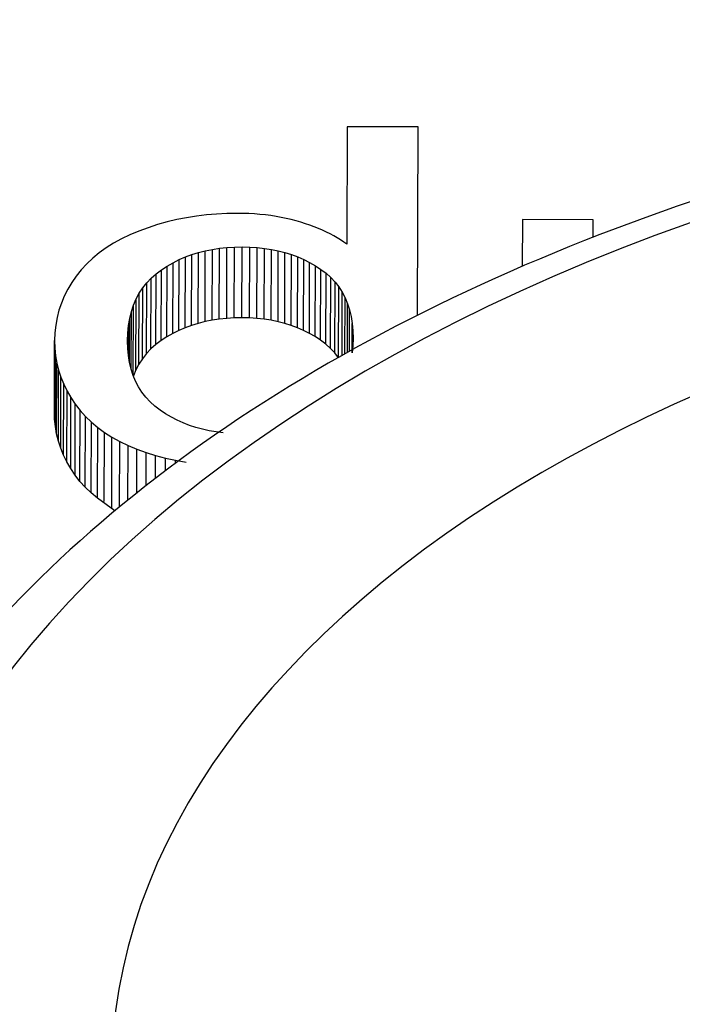
# Model space of a CAD drawing. Units: millimetres. Extents: x 516 to 790, y 0 to 343.
# Drawn here: x 624 to 624, y 54 to 55 of the extents above; entities that cross this region are included whole.
import ezdxf

# ---------------------------------------------------------------- set-up
doc = ezdxf.new("R2010")
doc.units = ezdxf.units.MM

msp = doc.modelspace()

# ---------------------------------------------------------------- linework, layer by layer
for p, q in [((624.05693, 55.02674), (624.05664, 54.93886)), ((624.10986, 55.02656), (624.05693, 55.02674)), ((624.10939, 54.88567), (624.10986, 55.02656)), ((623.95163, 54.96077), (623.94416, 54.95985)), ((623.95919, 54.96142), (623.95163, 54.96077)), ((623.96682, 54.9618), (623.95919, 54.96142)), ((623.97453, 54.96191), (623.96682, 54.9618)), ((623.97893, 54.96185), (623.97453, 54.96191)), ((623.98325, 54.9617), (623.97893, 54.96185)), ((623.98749, 54.96146), (623.98325, 54.9617)), ((623.99166, 54.96114), (623.98749, 54.96146)), ((623.99575, 54.96072), (623.99166, 54.96114)), ((623.99976, 54.96021), (623.99575, 54.96072)), ((623.91504, 54.95346), (623.90796, 54.95119)), ((623.92221, 54.95547), (623.91504, 54.95346)), ((623.92945, 54.9572), (623.92221, 54.95547)), ((623.93676, 54.95866), (623.92945, 54.9572)), ((623.94416, 54.95985), (623.93676, 54.95866)), ((624.00369, 54.95962), (623.99976, 54.96021)), ((624.00754, 54.95893), (624.00369, 54.95962)), ((624.01132, 54.95816), (624.00754, 54.95893)), ((624.01501, 54.9573), (624.01132, 54.95816)), ((624.01863, 54.95634), (624.01501, 54.9573)), ((624.02218, 54.9553), (624.01863, 54.95634)), ((624.02563, 54.95419), (624.02218, 54.9553)), ((624.02897, 54.95303), (624.02563, 54.95419)), ((624.03221, 54.95183), (624.02897, 54.95303)), ((624.18787, 54.95722), (624.18776, 54.92226)), ((624.2408, 54.95704), (624.18787, 54.95722)), ((624.24076, 54.94405), (624.2408, 54.95704)), ((623.89441, 54.94587), (623.88816, 54.94285)), ((623.90102, 54.94865), (623.89441, 54.94587)), ((623.90796, 54.95119), (623.90102, 54.94865)), ((624.03535, 54.95057), (624.03221, 54.95183)), ((624.03838, 54.94927), (624.03535, 54.95057)), ((624.0413, 54.94793), (624.03838, 54.94927)), ((624.04412, 54.94654), (624.0413, 54.94793)), ((624.04684, 54.94509), (624.04412, 54.94654)), ((623.88227, 54.93959), (623.87672, 54.93609)), ((623.88816, 54.94285), (623.88227, 54.93959)), ((624.04944, 54.94361), (624.04684, 54.94509)), ((624.05195, 54.94207), (624.04944, 54.94361)), ((624.05435, 54.94049), (624.05195, 54.94207)), ((624.05664, 54.93886), (624.05435, 54.94049)), ((623.87153, 54.93235), (623.8667, 54.92836)), ((623.87672, 54.93609), (623.87153, 54.93235)), ((623.93592, 54.92931), (623.94074, 54.93109)), ((623.94057, 54.87807), (623.94074, 54.93109)), ((623.94074, 54.93109), (623.94571, 54.93263)), ((623.94553, 54.87962), (623.94571, 54.93263)), ((623.94571, 54.93263), (623.95081, 54.93394)), ((623.95063, 54.88092), (623.95081, 54.93394)), ((623.95081, 54.93394), (623.95605, 54.935)), ((623.95587, 54.88198), (623.95605, 54.935)), ((623.95605, 54.935), (623.96143, 54.93582)), ((623.96125, 54.8828), (623.96143, 54.93582)), ((623.96143, 54.93582), (623.96694, 54.9364)), ((623.96677, 54.88338), (623.96694, 54.9364)), ((623.96694, 54.9364), (623.9726, 54.93674)), ((623.97242, 54.88373), (623.9726, 54.93674)), ((623.9726, 54.93674), (623.97839, 54.93684)), ((623.97821, 54.88383), (623.97839, 54.93684)), ((623.97839, 54.93684), (623.98407, 54.93671)), ((623.9839, 54.88369), (623.98407, 54.93671)), ((623.98407, 54.93671), (623.98961, 54.93635)), ((623.98944, 54.88333), (623.98961, 54.93635)), ((623.98961, 54.93635), (623.99501, 54.93575)), ((623.99483, 54.88273), (623.99501, 54.93575)), ((623.99501, 54.93575), (624.00026, 54.93493)), ((624.00009, 54.88191), (624.00026, 54.93493)), ((624.00026, 54.93493), (624.00538, 54.93387)), ((624.0052, 54.88085), (624.00538, 54.93387)), ((624.00538, 54.93387), (624.01035, 54.93259)), ((624.01017, 54.87957), (624.01035, 54.93259)), ((624.01035, 54.93259), (624.01518, 54.93107)), ((624.015, 54.87805), (624.01518, 54.93107)), ((624.01518, 54.93107), (624.01986, 54.92933)), ((623.86222, 54.92414), (623.85809, 54.91967)), ((623.8667, 54.92836), (623.86222, 54.92414)), ((623.92228, 54.92252), (623.92669, 54.92502)), ((623.92651, 54.872), (623.92669, 54.92502)), ((623.92669, 54.92502), (623.93123, 54.92729)), ((623.93106, 54.87427), (623.93123, 54.92729)), ((623.93123, 54.92729), (623.93592, 54.92931)), ((623.93574, 54.87629), (623.93592, 54.92931)), ((624.01969, 54.87631), (624.01986, 54.92933)), ((624.01986, 54.92933), (624.02441, 54.92735)), ((624.02423, 54.87433), (624.02441, 54.92735)), ((624.02441, 54.92735), (624.02881, 54.92514)), ((624.02863, 54.87213), (624.02881, 54.92514)), ((624.02881, 54.92514), (624.03307, 54.92271)), ((623.85809, 54.91967), (623.85432, 54.91497)), ((623.9103, 54.91352), (623.91398, 54.91678)), ((623.91381, 54.86376), (623.91398, 54.91678)), ((623.91398, 54.91678), (623.91801, 54.91977)), ((623.91783, 54.86675), (623.91801, 54.91977)), ((623.91801, 54.91977), (623.92228, 54.92252)), ((623.9221, 54.8695), (623.92228, 54.92252)), ((624.03289, 54.86969), (624.03307, 54.92271)), ((624.03307, 54.92271), (624.03718, 54.92004)), ((624.03701, 54.86702), (624.03718, 54.92004)), ((624.03718, 54.92004), (624.04106, 54.91713)), ((624.04088, 54.86411), (624.04106, 54.91713)), ((624.04106, 54.91713), (624.04459, 54.91397)), ((623.85093, 54.91012), (623.84795, 54.90514)), ((623.85432, 54.91497), (623.85093, 54.91012)), ((623.90399, 54.90622), (623.90697, 54.91)), ((623.9068, 54.85698), (623.90697, 54.91)), ((623.90697, 54.91), (623.9103, 54.91352)), ((623.91013, 54.8605), (623.9103, 54.91352)), ((624.04442, 54.86095), (624.04459, 54.91397)), ((624.04459, 54.91397), (624.04779, 54.91056)), ((624.04762, 54.85754), (624.04779, 54.91056)), ((624.04779, 54.91056), (624.05065, 54.90689)), ((623.84795, 54.90514), (623.84535, 54.90003)), ((623.89907, 54.89787), (623.90136, 54.90217)), ((623.90118, 54.84915), (623.90136, 54.90217)), ((623.90136, 54.90217), (623.90399, 54.90622)), ((623.90382, 54.8532), (623.90399, 54.90622)), ((624.05048, 54.85387), (624.05065, 54.90689)), ((624.05065, 54.90689), (624.05317, 54.90297)), ((624.05302, 54.85562), (624.05317, 54.90297)), ((624.05317, 54.90297), (624.05536, 54.89879)), ((623.84316, 54.8948), (623.84136, 54.88943)), ((623.84535, 54.90003), (623.84316, 54.8948)), ((623.89714, 54.8933), (623.89907, 54.89787)), ((623.8989, 54.84485), (623.89907, 54.89787)), ((624.05522, 54.85686), (624.05536, 54.89879)), ((624.05536, 54.89879), (624.0572, 54.89437)), ((624.05708, 54.8579), (624.0572, 54.89437)), ((624.0572, 54.89437), (624.05871, 54.88969)), ((623.84136, 54.88943), (623.83995, 54.88394)), ((623.89431, 54.88337), (623.89555, 54.88847)), ((623.89541, 54.84519), (623.89555, 54.88847)), ((623.89555, 54.88847), (623.89714, 54.8933)), ((623.89696, 54.84047), (623.89714, 54.8933)), ((624.0586, 54.85875), (624.05871, 54.88969)), ((624.05871, 54.88969), (624.05987, 54.88475)), ((623.83995, 54.88394), (623.83894, 54.87832)), ((623.89342, 54.87802), (623.89431, 54.88337)), ((623.8942, 54.85016), (623.89431, 54.88337)), ((623.94553, 54.87962), (623.94057, 54.87807)), ((623.95063, 54.88092), (623.94553, 54.87962)), ((623.95587, 54.88198), (623.95063, 54.88092)), ((623.96125, 54.8828), (623.95587, 54.88198)), ((623.96677, 54.88338), (623.96125, 54.8828)), ((623.97242, 54.88373), (623.96677, 54.88338)), ((623.97821, 54.88383), (623.97242, 54.88373)), ((623.9839, 54.88369), (623.97821, 54.88383)), ((623.98944, 54.88333), (623.9839, 54.88369)), ((623.99483, 54.88273), (623.98944, 54.88333)), ((624.00009, 54.88191), (623.99483, 54.88273)), ((624.0052, 54.88085), (624.00009, 54.88191)), ((624.01017, 54.87957), (624.0052, 54.88085)), ((624.015, 54.87805), (624.01017, 54.87957)), ((624.05987, 54.88475), (624.0607, 54.87956)), ((624.06063, 54.85772), (624.0607, 54.87956)), ((624.0607, 54.87956), (624.06119, 54.87412)), ((623.83833, 54.87258), (623.83811, 54.8667)), ((623.83894, 54.87832), (623.83833, 54.87258)), ((623.89268, 54.86652), (623.89288, 54.8724)), ((623.89284, 54.86084), (623.89288, 54.8724)), ((623.89288, 54.8724), (623.89342, 54.87802)), ((623.89334, 54.85538), (623.89342, 54.87802)), ((623.92651, 54.872), (623.9221, 54.8695)), ((623.93106, 54.87427), (623.92651, 54.872)), ((623.93574, 54.87629), (623.93106, 54.87427)), ((623.94057, 54.87807), (623.93574, 54.87629)), ((624.01969, 54.87631), (624.015, 54.87805)), ((624.02423, 54.87433), (624.01969, 54.87631)), ((624.02863, 54.87213), (624.02423, 54.87433)), ((624.03289, 54.86969), (624.02863, 54.87213)), ((624.06115, 54.86309), (624.06119, 54.87412)), ((624.06119, 54.87412), (624.06134, 54.86843)), ((623.83793, 54.81368), (623.83811, 54.8667)), ((623.83811, 54.8667), (623.83828, 54.86102)), ((623.89283, 54.86088), (623.89268, 54.86652)), ((623.91783, 54.86675), (623.91381, 54.86376)), ((623.9221, 54.8695), (623.91783, 54.86675)), ((624.03701, 54.86702), (624.03289, 54.86969)), ((624.04088, 54.86411), (624.03701, 54.86702)), ((624.06134, 54.86843), (624.06114, 54.86272)), ((623.83811, 54.808), (623.83828, 54.86102)), ((623.83828, 54.86102), (623.83884, 54.85543)), ((623.89333, 54.85549), (623.89283, 54.86088)), ((623.91013, 54.8605), (623.9068, 54.85698)), ((623.91381, 54.86376), (623.91013, 54.8605)), ((624.04442, 54.86095), (624.04088, 54.86411)), ((624.04762, 54.85754), (624.04442, 54.86095)), ((624.05048, 54.85387), (624.04762, 54.85754)), ((624.06114, 54.86272), (624.06063, 54.85772)), ((623.83867, 54.80242), (623.83884, 54.85543)), ((623.83884, 54.85543), (623.83979, 54.84995)), ((623.83961, 54.79693), (623.83979, 54.84995)), ((623.83979, 54.84995), (623.84112, 54.84457)), ((623.89416, 54.85033), (623.89333, 54.85549)), ((623.89533, 54.84541), (623.89416, 54.85033)), ((623.90382, 54.8532), (623.90118, 54.84915)), ((623.9068, 54.85698), (623.90382, 54.8532)), ((623.84095, 54.79155), (623.84112, 54.84457)), ((623.84112, 54.84457), (623.84284, 54.83929)), ((623.89685, 54.84074), (623.89533, 54.84541)), ((623.8989, 54.84485), (623.897, 54.84037)), ((623.90118, 54.84915), (623.8989, 54.84485)), ((623.84266, 54.78628), (623.84284, 54.83929)), ((623.84284, 54.83929), (623.84494, 54.83412)), ((623.8987, 54.8363), (623.89685, 54.84074)), ((623.9009, 54.8321), (623.8987, 54.8363)), ((623.84477, 54.7811), (623.84494, 54.83412)), ((623.84494, 54.83412), (623.84743, 54.82904)), ((623.84726, 54.77603), (623.84743, 54.82904)), ((623.84743, 54.82904), (623.85031, 54.82407)), ((623.90344, 54.82815), (623.9009, 54.8321)), ((623.90632, 54.82443), (623.90344, 54.82815)), ((623.85013, 54.77105), (623.85031, 54.82407)), ((623.85031, 54.82407), (623.85357, 54.8192)), ((623.90954, 54.82095), (623.90632, 54.82443)), ((623.9131, 54.81772), (623.90954, 54.82095)), ((623.83811, 54.808), (623.83793, 54.81368)), ((623.85339, 54.76618), (623.85357, 54.8192)), ((623.85357, 54.8192), (623.85721, 54.8145)), ((623.85703, 54.76148), (623.85721, 54.8145)), ((623.85721, 54.8145), (623.86122, 54.81004)), ((623.917, 54.81472), (623.9131, 54.81772)), ((623.92114, 54.81196), (623.917, 54.81472)), ((623.83867, 54.80242), (623.83811, 54.808)), ((623.86104, 54.75702), (623.86122, 54.81004)), ((623.86122, 54.81004), (623.8656, 54.80582)), ((623.86542, 54.7528), (623.8656, 54.80582)), ((623.8656, 54.80582), (623.87035, 54.80184)), ((623.92541, 54.80944), (623.92114, 54.81196)), ((623.92981, 54.80716), (623.92541, 54.80944)), ((623.93434, 54.80512), (623.92981, 54.80716)), ((623.83961, 54.79693), (623.83867, 54.80242)), ((623.87017, 54.74882), (623.87035, 54.80184)), ((623.87035, 54.80184), (623.87547, 54.7981)), ((623.939, 54.80331), (623.93434, 54.80512)), ((623.94379, 54.80175), (623.939, 54.80331)), ((623.94872, 54.80042), (623.94379, 54.80175)), ((623.95377, 54.79933), (623.94872, 54.80042)), ((623.95896, 54.79848), (623.95377, 54.79933)), ((623.96427, 54.79786), (623.95896, 54.79848)), ((623.84095, 54.79155), (623.83961, 54.79693)), ((623.84266, 54.78628), (623.84095, 54.79155)), ((623.87529, 54.74639), (623.87547, 54.7981)), ((623.87547, 54.7981), (623.88096, 54.7946)), ((623.88078, 54.74108), (623.88096, 54.7946)), ((623.88096, 54.7946), (623.88682, 54.79134)), ((623.88665, 54.74237), (623.88682, 54.79134)), ((623.88682, 54.79134), (623.89305, 54.78833)), ((623.84477, 54.7811), (623.84266, 54.78628)), ((623.89291, 54.74749), (623.89305, 54.78833)), ((623.89305, 54.78833), (623.89965, 54.78555)), ((623.89954, 54.75283), (623.89965, 54.78555)), ((623.89965, 54.78555), (623.90655, 54.78303)), ((623.84726, 54.77603), (623.84477, 54.7811)), ((623.90646, 54.75831), (623.90655, 54.78303)), ((623.90655, 54.78303), (623.91367, 54.78081)), ((623.91362, 54.76387), (623.91367, 54.78081)), ((623.91367, 54.78081), (623.92103, 54.77889)), ((623.921, 54.7695), (623.92103, 54.77889)), ((623.92103, 54.77889), (623.92861, 54.77725)), ((623.92861, 54.77725), (623.93643, 54.77591)), ((623.92861, 54.7752), (623.92861, 54.77725)), ((623.85013, 54.77105), (623.84726, 54.77603)), ((623.85339, 54.76618), (623.85013, 54.77105)), ((623.85703, 54.76148), (623.85339, 54.76618)), ((623.86104, 54.75702), (623.85703, 54.76148)), ((623.86542, 54.7528), (623.86104, 54.75702)), ((623.87017, 54.74882), (623.86542, 54.7528)), ((623.88307, 54.7394), (623.87017, 54.74882))]:
    msp.add_line(p, q)
at = {"extrusion": (0, 0, -1)}
msp.add_ellipse((622.84377, 48.52649), major_axis=(-12.63785, -0.04198), ratio=0.57735, start_param=1.191378, end_param=2.082968, dxfattribs=at)
for major_axis in [(-1.29016, -0.00429), (-1.10363, -0.00367)]:
    msp.add_ellipse((624.98433, 54.32013), major_axis=major_axis, ratio=0.57735, dxfattribs=at)
for points, knots in [([(629.03297, 54.91708), (628.73803, 55.01167), (628.43655, 55.09943), (627.02283, 55.47069), (625.84321, 55.66837), (623.43405, 55.86199), (622.20478, 55.85791), (620.51353, 55.71067), (620.03036, 55.65181), (619.55458, 55.57696), (619.07572, 55.50163), (618.60436, 55.41009), (618.14045, 55.30244)], [3.415103, 3.415103, 3.415103, 3.415103, 3.4950153, 3.4950153, 3.782999, 3.782999, 4.0709827, 4.0709827, 4.1875569, 4.1875569, 4.1875569, 4.3048882, 4.3048882, 4.3048882, 4.3048882]), ([(626.33945, 54.2822), (626.33739, 54.36584), (626.31377, 54.44887), (626.22626, 54.60806), (626.16038, 54.68371), (625.9911, 54.82118), (625.8858, 54.88217), (625.64833, 54.98117), (625.516, 55.01902), (625.23848, 55.06796), (625.0934, 55.07913), (624.80462, 55.07404), (624.66097, 55.05781), (624.38882, 54.99935), (624.26038, 54.95708), (624.03127, 54.84968), (623.93068, 54.78449), (623.76934, 54.63655), (623.7081, 54.55379), (623.64482, 54.40317), (623.63066, 54.33829), (623.62948, 54.2732)], [2.368537, 2.368537, 2.368537, 2.368537, 2.661259, 2.661259, 2.971008, 2.971008, 3.297167, 3.297167, 3.62515, 3.62515, 3.951788, 3.951788, 4.277901, 4.277901, 4.604717, 4.604717, 4.932831, 4.932831, 5.257659, 5.257659, 5.485444, 5.485444, 5.485444, 5.485444])]:
    msp.add_open_spline(points, degree=3, knots=knots)

doc.saveas('drawing.dxf')
